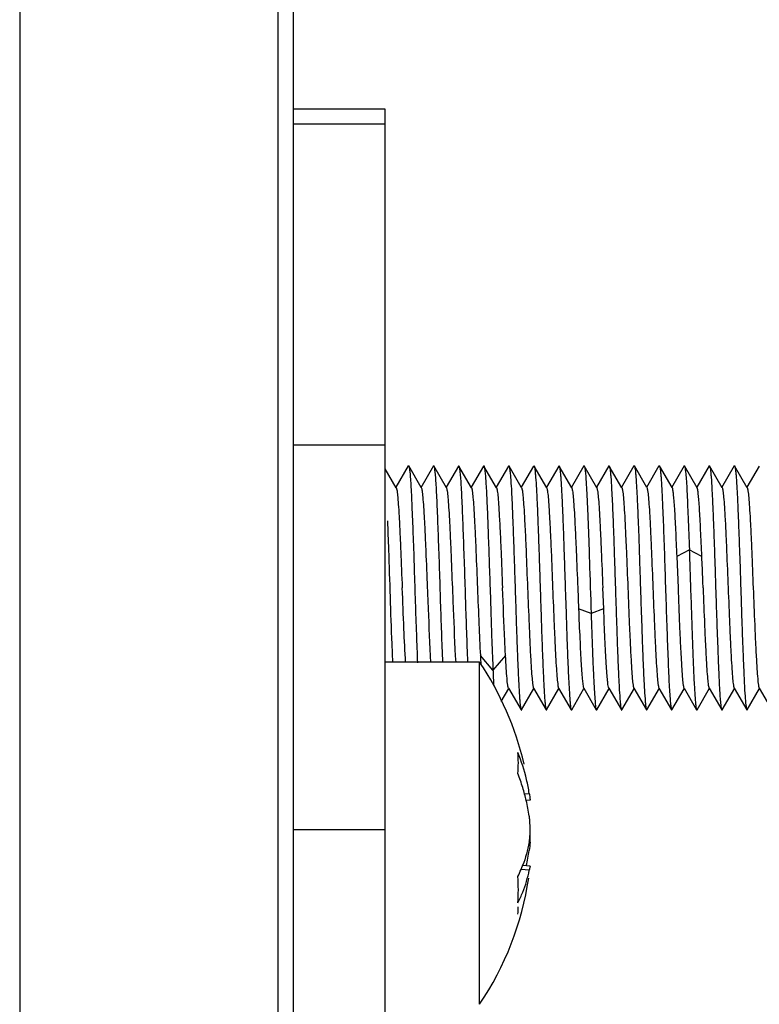
# Model space of a CAD drawing. Units: millimetres. Extents: x 0 to 594, y 0 to 420.
# Drawn here: x 289 to 295, y 192 to 200 of the extents above; entities that cross this region are included whole.
import ezdxf

# ---------------------------------------------------------------- set-up
doc = ezdxf.new("R2010")
doc.units = ezdxf.units.MM
doc.header["$LTSCALE"] = 32.67
doc.layers.get('0').update_dxf_attribs({"linetype": 'CONTINUOUS'})
doc.layers.add('10_ALL_FEATURES', color=7, linetype='CONTINUOUS')
doc.styles.get("Standard").update_dxf_attribs({"font": 'txt', "width": 0.8})
doc.dimstyles.new('DIMSTYLE_2', dxfattribs={"dimtxt": 3.5, "dimasz": 3.5, "dimexe": 3, "dimexo": 1.5, "dimgap": 0.875, "dimtad": 1, "dimlfac": 2, "dimdsep": 46, "dimtxsty": 'STANDARD', "dimblk": '_FILLED', "dimblk1": '_FILLED', "dimblk2": '_FILLED', "dimcen": 0.09, "dimclrt": 5, "dimazin": 2, "dimtp": 0.3, "dimtm": 0.3, "dimtfac": 1, "dimtofl": 0, "dimtmove": 0, "dimatfit": 3, "dimldrblk": '_FILLED', "dimfxl": 1, "dimtolj": 1, "dimarcsym": 0})
doc.dimstyles.new('DIMSTYLE_3', dxfattribs={"dimtxt": 3.5, "dimasz": 3.5, "dimexe": 3, "dimexo": 1.5, "dimgap": 0.875, "dimtad": 1, "dimlfac": 2, "dimdsep": 46, "dimtxsty": 'STANDARD', "dimblk": '_FILLED', "dimblk1": '_FILLED', "dimblk2": '_FILLED', "dimcen": 0.09, "dimclrt": 5, "dimazin": 2, "dimtp": 0.2, "dimtm": 0.2, "dimtfac": 1, "dimtofl": 0, "dimtmove": 0, "dimatfit": 3, "dimldrblk": '_FILLED', "dimfxl": 1, "dimtolj": 1, "dimarcsym": 0})

# ---------------------------------------------------------------- blocks, each defined once
blk = doc.blocks.new('_FILLED')
at = {"color": 0, "linetype": 'BYBLOCK'}
blk.add_solid([(0, 0), (-1, 0.1429), (-1, -0.1429)], dxfattribs=at)
blk = doc.blocks.new('*D1')
at = {"color": 2, "linetype": 'CONTINUOUS'}
for p, q in [((291.5789, 207.5082), (291.5789, 233.0525)), ((324.0289, 171.6386), (324.0289, 233.0525)), ((291.5789, 230.0525), (307.8039, 230.0525)), ((324.0289, 230.0525), (307.8039, 230.0525))]:
    blk.add_line(p, q, dxfattribs=at)
at = {"color": 2, "linetype": 'CONTINUOUS', "xscale": 3.5, "yscale": 3.5, "zscale": 3.5, "rotation": 180}
blk.add_blockref('_FILLED', (291.5789, 230.0525), dxfattribs=at)
at = {"color": 2, "linetype": 'CONTINUOUS', "xscale": 3.5, "yscale": 3.5, "zscale": 3.5}
blk.add_blockref('_FILLED', (324.0289, 230.0525), dxfattribs=at)
at = {"color": 5, "linetype": 'CONTINUOUS', "insert": (307.033, 234.4275), "char_height": 3.5, "width": 15.375, "attachment_point": 2, "line_spacing_factor": 0.9}
blk.add_mtext('64.9', dxfattribs=at)
blk = doc.blocks.new('*D2')
at = {"color": 2, "linetype": 'CONTINUOUS'}
for p, q in [((284.0454, 174.6277), (284.0454, 233.0525)), ((291.5789, 207.5082), (291.5789, 233.0525)), ((284.0454, 230.0525), (267.8952, 230.0525)), ((267.8952, 230.0525), (287.8122, 230.0525)), ((296.5789, 230.0525), (287.8122, 230.0525)), ((291.5789, 230.0525), (296.5789, 230.0525))]:
    blk.add_line(p, q, dxfattribs=at)
at = {"color": 2, "linetype": 'CONTINUOUS', "xscale": 3.5, "yscale": 3.5, "zscale": 3.5}
blk.add_blockref('_FILLED', (284.0454, 230.0525), dxfattribs=at)
at = {"color": 2, "linetype": 'CONTINUOUS', "xscale": 3.5, "yscale": 3.5, "zscale": 3.5, "rotation": 180}
blk.add_blockref('_FILLED', (291.5789, 230.0525), dxfattribs=at)
at = {"color": 5, "linetype": 'CONTINUOUS', "insert": (279.8952, 234.4275), "char_height": 3.5, "width": 18, "attachment_point": 3, "line_spacing_factor": 0.9}
blk.add_mtext('15.07', dxfattribs=at)

msp = doc.modelspace()

# ---------------------------------------------------------------- linework, layer by layer
at = {"layer": '10_ALL_FEATURES', "color": 9, "linetype": 'CONTINUOUS'}
for p, q in [((289.3397, 207.7037), (289.3397, 80.3127)), ((292.3289, 199.5981), (291.5789, 199.5981)), ((291.5789, 196.9739), (292.3289, 196.9739)), ((294.8155, 196.1172), (294.7129, 196.0616)), ((294.9172, 196.0616), (294.8146, 196.1172)), ((294.0127, 195.5956), (293.9101, 195.6326)), ((294.1144, 195.6326), (294.0118, 195.5956)), ((293.2099, 195.131), (293.1074, 195.2505)), ((293.3117, 195.2505), (293.2091, 195.131)), ((293.4666, 194.1208), (293.5065, 194.1234)), ((292.3289, 193.8242), (291.5789, 193.8242)), ((293.5065, 193.4945), (293.4392, 193.4997))]:
    msp.add_line(p, q, dxfattribs=at)
at = {"layer": '10_ALL_FEATURES', "color": 7, "linetype": 'CONTINUOUS'}
for p, q in [((291.4539, 80.2574), (291.4539, 207.7591)), ((291.5789, 82.0082), (291.5789, 206.0082)), ((292.3289, 199.7202), (291.5789, 199.7202)), ((292.3289, 191.1081), (292.3289, 199.7202)), ((292.419, 196.6244), (292.3289, 196.78)), ((292.5174, 196.8025), (292.4167, 196.6283)), ((292.6239, 196.6246), (292.521, 196.8025)), ((292.7225, 196.8019), (292.6197, 196.6244)), ((292.7228, 196.8025), (292.7263, 196.8022)), ((292.8291, 196.624), (292.7261, 196.802)), ((292.9274, 196.8014), (292.8269, 196.6279)), ((292.9278, 196.8022), (292.9314, 196.802)), ((293.0341, 196.6236), (292.9311, 196.8014)), ((293.1323, 196.8012), (293.0317, 196.6277)), ((293.1328, 196.8021), (293.1365, 196.802)), ((293.2389, 196.6237), (293.136, 196.8012)), ((293.3373, 196.8013), (293.2367, 196.6275)), ((293.4417, 196.6277), (293.3411, 196.8013)), ((293.5422, 196.8013), (293.4417, 196.6277)), ((293.5426, 196.802), (293.5465, 196.8022)), ((293.6489, 196.6236), (293.546, 196.8013)), ((293.7472, 196.8017), (293.6465, 196.6278)), ((293.7474, 196.802), (293.7514, 196.8024)), ((293.8537, 196.6241), (293.7509, 196.8016)), ((293.9522, 196.8022), (293.8492, 196.6242)), ((293.9523, 196.8023), (293.9561, 196.8026)), ((294.0588, 196.6242), (293.9559, 196.8022)), ((294.1572, 196.8019), (294.0566, 196.6281)), ((294.2637, 196.6243), (294.1609, 196.8018)), ((294.3623, 196.8024), (294.2593, 196.6245)), ((294.3624, 196.8026), (294.366, 196.8026)), ((294.4687, 196.6247), (294.3659, 196.8024)), ((294.5674, 196.8025), (294.4646, 196.6248)), ((294.5676, 196.8028), (294.571, 196.8027)), ((294.6739, 196.6247), (294.571, 196.8026)), ((294.7725, 196.8021), (294.6697, 196.6245)), ((294.7728, 196.8026), (294.7763, 196.8024)), ((294.879, 196.6244), (294.7761, 196.8021)), ((294.9775, 196.8024), (294.8767, 196.6283)), ((295.084, 196.6245), (294.981, 196.8025)), ((295.1824, 196.8019), (295.0797, 196.6243)), ((295.2892, 196.6239), (295.1861, 196.8019)), ((295.3874, 196.8014), (295.2869, 196.6279)), ((293.4441, 196.6235), (293.4417, 196.6277)), ((294.7121, 196.0616), (294.7229, 195.8042)), ((293.9026, 195.8042), (293.9093, 195.6326)), ((294.1152, 195.6327), (294.1081, 195.8041)), ((292.3815, 195.3458), (292.3874, 195.1929)), ((293.1002, 195.1974), (292.3289, 195.1974)), ((293.1002, 192.3974), (293.1002, 195.1974)), ((293.2775, 194.874), (293.3393, 194.9805)), ((293.3368, 194.9847), (293.4398, 194.807)), ((293.4436, 194.807), (293.5441, 194.9805)), ((293.5417, 194.9847), (293.6447, 194.8068)), ((293.6484, 194.8068), (293.7489, 194.9803)), ((293.7467, 194.9843), (293.8497, 194.8063)), ((293.8534, 194.8063), (293.9541, 194.9803)), ((293.9518, 194.9842), (294.0547, 194.8066)), ((294.0584, 194.8066), (294.1589, 194.9802)), ((294.1567, 194.9841), (294.2597, 194.8061)), ((294.2634, 194.8061), (294.3661, 194.9837)), ((294.362, 194.9835), (294.4649, 194.8057)), ((294.4684, 194.8057), (294.5712, 194.9835)), ((294.5672, 194.9835), (294.67, 194.8059)), ((294.6736, 194.8058), (294.7742, 194.9798)), ((294.7719, 194.9837), (294.8749, 194.8057)), ((294.8784, 194.8056), (294.9813, 194.9835)), ((294.9772, 194.9837), (295.08, 194.8061)), ((295.0836, 194.806), (295.1866, 194.984)), ((295.1821, 194.9842), (295.2849, 194.8066)), ((295.2886, 194.8066), (295.3893, 194.9805)), ((295.3869, 194.9846), (295.4898, 194.807)), ((293.645, 194.8063), (293.649, 194.8059)), ((293.8498, 194.8061), (293.8537, 194.8057)), ((294.055, 194.8061), (294.0588, 194.8059)), ((294.465, 194.8055), (294.4685, 194.8055)), ((294.6702, 194.8055), (294.6736, 194.8057)), ((294.875, 194.8056), (294.8785, 194.8055)), ((295.2853, 194.8059), (295.2889, 194.8062)), ((293.5139, 194.0672), (293.4871, 194.0645)), ((293.5136, 194.0741), (293.5139, 194.0672)), ((293.5139, 193.5275), (293.4521, 193.5338)), ((293.5136, 193.5206), (293.5139, 193.5276))]:
    msp.add_line(p, q, dxfattribs=at)
for centre, radius, start, end in [((299.483, 195.5864), 6.3853, 183.01592, 183.70328), ((291.0289, 193.7974), 2.5, 13.07864, 34.05579), ((292.0014, 193.8859), 1.5238, 13.31993, 22.07077), ((292.4438, 194.372), 0.9736, 354.90073, 5.09927), ((291.8036, 193.6644), 1.7256, 17.06604, 21.09477), ((292.0219, 193.8915), 1.5026, 11.01997, 13.2937), ((291.861, 193.6821), 1.6655, 13.25499, 17.06221), ((292.0245, 193.892), 1.4999, 8.87259, 11.0197), ((291.912, 193.6941), 1.6131, 8.71696, 13.25568), ((292.6608, 193.7676), 0.8533, 356.99721, 2.6493), ((291.912, 193.9006), 1.6131, 346.74432, 351.28304), ((292.3116, 193.9652), 1.2199, 337.6084, 339.28604), ((291.0289, 193.7974), 2.5, 325.94421, 351.55841), ((292.2631, 193.9855), 1.2725, 334.70393, 337.5944), ((291.9121, 193.334), 1.5053, 0.0063, 4.10692), ((292.5387, 193.6832), 0.986, 343.52403, 348.96799), ((292.5128, 193.691), 1.0131, 338.16731, 343.51456), ((291.9324, 193.3341), 1.485, 355.86515, 0.00298), ((292.4719, 193.7076), 1.0573, 332.96261, 338.15851), ((292.4579, 193.2222), 0.9595, 354.85766, 358.29227)]:
    msp.add_arc(centre, radius, start, end, dxfattribs=at)
for points, knots in [([(292.5176, 196.8027), (292.5179, 196.8033), (292.5194, 196.8049), (292.5207, 196.8032), (292.521, 196.8025)], [0, 0, 0, 0, 0.48015, 1, 1, 1, 1]), ([(292.521, 196.8025), (292.524, 196.7974), (292.5265, 196.7794), (292.5314, 196.7449), (292.5353, 196.6925), (292.5396, 196.6242), (292.5435, 196.5407), (292.5496, 196.4039), (292.5576, 196.2086), (292.5659, 195.9557), (292.5739, 195.6916), (292.5831, 195.4358), (292.5892, 195.2703), (292.5922, 195.1921)], [0, 0, 0, 0, 0.010906, 0.032847, 0.06548, 0.108206, 0.160297, 0.220905, 0.363011, 0.523873, 0.691778, 0.854428, 1, 1, 1, 1]), ([(292.7263, 196.8022), (292.729, 196.7969), (292.7314, 196.7787), (292.7362, 196.7439), (292.7404, 196.6913), (292.7448, 196.6227), (292.7489, 196.5392), (292.7547, 196.4025), (292.7622, 196.2075), (292.7713, 195.955), (292.7812, 195.6135), (292.7908, 195.3583), (292.7974, 195.1931)], [0, 0, 0, 0, 0.011098, 0.033241, 0.066117, 0.109045, 0.161246, 0.221841, 0.363819, 0.524524, 0.692193, 1, 1, 1, 1]), ([(292.9315, 196.8021), (292.9342, 196.7968), (292.9364, 196.7788), (292.941, 196.7442), (292.9451, 196.6917), (292.9498, 196.6234), (292.954, 196.54), (292.9598, 196.4037), (292.9668, 196.2093), (292.9762, 195.9575), (292.9865, 195.6165), (292.9953, 195.3615), (293.0022, 195.1964)], [0, 0, 0, 0, 0.011001, 0.033027, 0.065838, 0.108782, 0.160996, 0.221535, 0.363314, 0.523969, 0.691684, 1, 1, 1, 1]), ([(293.1366, 196.8021), (293.139, 196.7977), (293.1411, 196.7822), (293.1451, 196.7527), (293.1486, 196.708), (293.1529, 196.6497), (293.1571, 196.5781), (293.1628, 196.4602), (293.1691, 196.2899), (293.1768, 196.0659), (293.1855, 195.8259), (293.193, 195.5844), (293.198, 195.4247), (293.2009, 195.3471)], [0, 0, 0, 0, 0.01048, 0.031188, 0.061955, 0.102409, 0.151863, 0.209478, 0.345561, 0.502578, 0.670923, 0.840162, 1, 1, 1, 1]), ([(293.3379, 196.8022), (293.3383, 196.8029), (293.3398, 196.8048), (293.3411, 196.8028), (293.3415, 196.8021)], [0, 0, 0, 0, 0.493288, 1, 1, 1, 1]), ([(293.3415, 196.8021), (293.3431, 196.799), (293.345, 196.7892), (293.3479, 196.7705), (293.3508, 196.7429), (293.3554, 196.6898), (293.3609, 196.6042), (293.3669, 196.4811), (293.3723, 196.3339), (293.3784, 196.1678), (293.3848, 195.9887), (293.3911, 195.8031), (293.3967, 195.6175), (293.4025, 195.4385), (293.4088, 195.2726), (293.4152, 195.1257), (293.4209, 195.0028), (293.4257, 194.9175), (293.4302, 194.8647), (293.4332, 194.8373), (293.4364, 194.8188), (293.4385, 194.8091), (293.4403, 194.8061)], [0, 0, 0, 0, 0.005203, 0.014727, 0.028599, 0.046686, 0.094763, 0.157154, 0.231664, 0.31578, 0.406471, 0.500471, 0.594461, 0.68508, 0.769085, 0.84351, 0.905809, 0.95368, 0.971623, 0.985373, 0.994825, 1, 1, 1, 1]), ([(293.5465, 196.8022), (293.5482, 196.7992), (293.5502, 196.7896), (293.553, 196.7712), (293.5557, 196.7439), (293.5601, 196.6913), (293.5655, 196.6061), (293.5719, 196.4834), (293.5775, 196.3365), (293.5833, 196.1707), (293.5894, 195.9918), (293.5959, 195.8062), (293.6019, 195.6205), (293.6075, 195.4413), (293.6135, 195.2751), (293.6199, 195.1278), (293.626, 195.0045), (293.6308, 194.9188), (293.6351, 194.8656), (293.638, 194.838), (293.641, 194.8191), (293.6432, 194.8092), (293.645, 194.8062)], [0, 0, 0, 0, 0.005098, 0.014469, 0.028145, 0.046044, 0.09382, 0.156049, 0.230419, 0.314377, 0.404986, 0.498977, 0.593004, 0.683731, 0.767909, 0.842491, 0.904947, 0.953089, 0.971193, 0.985105, 0.994711, 1, 1, 1, 1]), ([(293.7513, 196.8024), (293.7531, 196.7996), (293.7552, 196.79), (293.7581, 196.7718), (293.7608, 196.7448), (293.7651, 196.6925), (293.7702, 196.6077), (293.7766, 196.4853), (293.7827, 196.3384), (293.7884, 196.1726), (293.7942, 195.9936), (293.8006, 195.8079), (293.807, 195.622), (293.8127, 195.4426), (293.8184, 195.2761), (293.8245, 195.1285), (293.831, 195.005), (293.8361, 194.9192), (293.8403, 194.8659), (293.843, 194.8381), (293.846, 194.8191), (293.848, 194.8091), (293.8498, 194.806)], [0, 0, 0, 0, 0.005024, 0.014303, 0.027847, 0.045593, 0.093097, 0.15521, 0.22957, 0.313499, 0.404112, 0.498151, 0.592254, 0.683088, 0.767425, 0.842172, 0.904685, 0.952873, 0.97104, 0.985008, 0.994674, 1, 1, 1, 1]), ([(293.9561, 196.8026), (293.9583, 196.7993), (293.9606, 196.7873), (293.9642, 196.7646), (293.9673, 196.7304), (293.9721, 196.6641), (293.9777, 196.5569), (293.9851, 196.4034), (293.9921, 196.2219), (294.0006, 195.9495), (294.0079, 195.7386), (294.0127, 195.5956)], [0, 0, 0, 0, 0.010018, 0.029251, 0.057622, 0.094884, 0.194513, 0.323766, 0.47635, 0.645115, 1, 1, 1, 1]), ([(294.1574, 196.8021), (294.1578, 196.8029), (294.1592, 196.8048), (294.1608, 196.8032), (294.1612, 196.8025)], [0, 0, 0, 0, 0.523994, 1, 1, 1, 1]), ([(294.1612, 196.8025), (294.163, 196.7997), (294.1651, 196.7901), (294.1682, 196.772), (294.1709, 196.7451), (294.1751, 196.6928), (294.1802, 196.6081), (294.1865, 196.4856), (294.1928, 196.3388), (294.1984, 196.1729), (294.2042, 195.9938), (294.2105, 195.808), (294.217, 195.622), (294.2229, 195.4424), (294.2284, 195.2758), (294.2345, 195.1282), (294.2409, 195.0047), (294.2462, 194.919), (294.2504, 194.8657), (294.253, 194.8379), (294.256, 194.819), (294.2581, 194.8091), (294.2598, 194.806)], [0, 0, 0, 0, 0.005006, 0.014268, 0.027797, 0.045509, 0.092982, 0.155067, 0.229441, 0.31341, 0.404044, 0.498145, 0.592297, 0.683185, 0.767553, 0.842319, 0.904829, 0.952986, 0.971138, 0.985094, 0.994711, 1, 1, 1, 1]), ([(294.366, 196.8027), (294.3678, 196.7998), (294.37, 196.7902), (294.3732, 196.7721), (294.376, 196.745), (294.3804, 196.6926), (294.3852, 196.6076), (294.3912, 196.4849), (294.3977, 196.3377), (294.4038, 196.1713), (294.4094, 195.9918), (294.4153, 195.8056), (294.4218, 195.6194), (294.4281, 195.4397), (294.4338, 195.2731), (294.4396, 195.1255), (294.4457, 195.0024), (294.4513, 194.9171), (294.4557, 194.8643), (294.4584, 194.8369), (294.4613, 194.8184), (294.4632, 194.8086), (294.4649, 194.8057)], [0, 0, 0, 0, 0.005025, 0.014346, 0.027944, 0.04572, 0.093259, 0.155441, 0.230019, 0.314222, 0.405041, 0.499297, 0.593564, 0.68449, 0.768852, 0.843574, 0.905927, 0.953748, 0.971701, 0.985466, 0.99491, 1, 1, 1, 1]), ([(294.571, 196.8026), (294.5728, 196.7996), (294.5749, 196.7899), (294.5781, 196.7713), (294.5811, 196.7439), (294.5857, 196.6911), (294.5905, 196.6057), (294.5975, 196.4551), (294.6062, 196.2469), (294.615, 195.9859), (294.6232, 195.7103), (294.633, 195.4423), (294.6404, 195.2335), (294.6465, 195.0863), (294.6509, 194.9962), (294.6559, 194.9227), (294.6601, 194.8665), (294.6651, 194.83), (294.6671, 194.8108), (294.6702, 194.8056)], [0, 0, 0, 0, 0.005126, 0.014621, 0.028417, 0.046391, 0.094222, 0.156586, 0.272485, 0.406601, 0.548224, 0.68594, 0.808783, 0.861479, 0.906857, 0.943965, 0.972163, 0.990942, 1, 1, 1, 1]), ([(294.7762, 196.8022), (294.7794, 196.7962), (294.7818, 196.7748), (294.7875, 196.7339), (294.7918, 196.6715), (294.7966, 196.5904), (294.8009, 196.4918), (294.8073, 196.3322), (294.8124, 196.2056), (294.8155, 196.1172)], [0, 0, 0, 0, 0.029858, 0.091217, 0.18258, 0.301839, 0.446493, 0.613584, 1, 1, 1, 1]), ([(294.9776, 196.8027), (294.978, 196.8033), (294.9794, 196.8049), (294.9807, 196.8031), (294.9811, 196.8024)], [0, 0, 0, 0, 0.47731, 1, 1, 1, 1]), ([(294.9811, 196.8024), (294.9828, 196.7994), (294.9849, 196.7896), (294.9881, 196.7708), (294.9911, 196.7433), (294.9958, 196.6902), (295.0007, 196.6046), (295.0063, 196.4813), (295.0125, 196.3337), (295.0189, 196.167), (295.0249, 195.9874), (295.0305, 195.8012), (295.0366, 195.6152), (295.0431, 195.4359), (295.0493, 195.2698), (295.0548, 195.1228), (295.0607, 195.0002), (295.0661, 194.9154), (295.0708, 194.8631), (295.0737, 194.8361), (295.0767, 194.818), (295.0785, 194.8084), (295.0802, 194.8056)], [0, 0, 0, 0, 0.005225, 0.014786, 0.028665, 0.046725, 0.0947, 0.157122, 0.231905, 0.316285, 0.407197, 0.501413, 0.595588, 0.686314, 0.7704, 0.844877, 0.906968, 0.954457, 0.972204, 0.985768, 0.995041, 1, 1, 1, 1]), ([(295.1828, 196.8025), (295.1832, 196.8032), (295.1847, 196.8049), (295.1859, 196.8029), (295.1863, 196.8022)], [0, 0, 0, 0, 0.471829, 1, 1, 1, 1]), ([(295.1863, 196.8022), (295.1879, 196.799), (295.1899, 196.7891), (295.193, 196.7701), (295.196, 196.7423), (295.2007, 196.689), (295.206, 196.6032), (295.2115, 196.4797), (295.2174, 196.3321), (295.2237, 196.1656), (295.2301, 195.9862), (295.2358, 195.8003), (295.2416, 195.6145), (295.2478, 195.4356), (295.2543, 195.2698), (295.2601, 195.123), (295.2657, 195.0005), (295.2708, 194.9157), (295.2756, 194.8634), (295.2786, 194.8364), (295.2817, 194.8183), (295.2837, 194.8087), (295.2854, 194.8058)], [0, 0, 0, 0, 0.005312, 0.014964, 0.028944, 0.047133, 0.09534, 0.157849, 0.232598, 0.31692, 0.407763, 0.501866, 0.59591, 0.686514, 0.770436, 0.844776, 0.906857, 0.954392, 0.972141, 0.985704, 0.994996, 1, 1, 1, 1]), ([(292.4189, 196.6244), (292.4205, 196.6216), (292.4227, 196.613), (292.4272, 196.587), (292.4317, 196.5372), (292.4377, 196.459), (292.4439, 196.3579), (292.4499, 196.2374), (292.4576, 196.0506), (292.4637, 195.9045), (292.4677, 195.8041)], [0, 0, 0, 0, 0.011677, 0.031761, 0.096963, 0.193478, 0.31802, 0.466483, 0.633624, 1, 1, 1, 1]), ([(292.6239, 196.6246), (292.6254, 196.6219), (292.6275, 196.6134), (292.632, 196.5876), (292.6366, 196.538), (292.6428, 196.46), (292.649, 196.3589), (292.6547, 196.2382), (292.6624, 196.0511), (292.6689, 195.9047), (292.6728, 195.8042)], [0, 0, 0, 0, 0.011449, 0.031342, 0.096177, 0.192434, 0.316944, 0.465577, 0.632949, 1, 1, 1, 1]), ([(292.8289, 196.6243), (292.8305, 196.6215), (292.8327, 196.6129), (292.8373, 196.5868), (292.8418, 196.5369), (292.8477, 196.4587), (292.8538, 196.3576), (292.86, 196.2372), (292.8676, 196.0505), (292.8736, 195.9045), (292.8776, 195.8042)], [0, 0, 0, 0, 0.011751, 0.031895, 0.097222, 0.193835, 0.318385, 0.466744, 0.633795, 1, 1, 1, 1]), ([(293.0338, 196.6242), (293.0354, 196.6214), (293.0377, 196.6129), (293.0425, 196.5868), (293.047, 196.5369), (293.0527, 196.4586), (293.0586, 196.3574), (293.065, 196.237), (293.073, 196.0504), (293.0784, 195.9044), (293.0825, 195.8042)], [0, 0, 0, 0, 0.011745, 0.031865, 0.097181, 0.193902, 0.318554, 0.466873, 0.633864, 1, 1, 1, 1]), ([(293.2385, 196.6243), (293.2401, 196.6215), (293.2424, 196.6131), (293.2473, 196.5872), (293.2522, 196.5376), (293.2578, 196.4594), (293.2634, 196.3581), (293.2697, 196.2376), (293.2782, 196.0508), (293.2835, 195.9045), (293.2874, 195.8041)], [0, 0, 0, 0, 0.011584, 0.031522, 0.096401, 0.192958, 0.317729, 0.466187, 0.633313, 1, 1, 1, 1]), ([(293.4437, 196.6242), (293.4453, 196.6214), (293.4476, 196.6129), (293.4524, 196.5869), (293.4571, 196.5371), (293.4627, 196.4588), (293.4685, 196.3576), (293.4749, 196.2372), (293.4831, 196.0505), (293.4884, 195.9045), (293.4925, 195.8042)], [0, 0, 0, 0, 0.011688, 0.031739, 0.096929, 0.193609, 0.318293, 0.466641, 0.633672, 1, 1, 1, 1]), ([(293.6485, 196.6243), (293.6501, 196.6216), (293.6523, 196.6132), (293.6572, 196.5874), (293.6622, 196.5379), (293.6678, 196.4598), (293.6734, 196.3586), (293.6796, 196.238), (293.6884, 196.051), (293.6934, 195.9047), (293.6975, 195.8042)], [0, 0, 0, 0, 0.011466, 0.031295, 0.095994, 0.192452, 0.317237, 0.465775, 0.632995, 1, 1, 1, 1]), ([(293.8534, 196.6246), (293.855, 196.6219), (293.8571, 196.6136), (293.8619, 196.588), (293.8671, 196.5388), (293.873, 196.4609), (293.8785, 196.3596), (293.8843, 196.2388), (293.8932, 196.0515), (293.8987, 195.9049), (293.9026, 195.8042)], [0, 0, 0, 0, 0.011251, 0.030889, 0.09515, 0.191312, 0.316104, 0.46485, 0.632311, 1, 1, 1, 1]), ([(294.0585, 196.6248), (294.0601, 196.6221), (294.0621, 196.6138), (294.0667, 196.5883), (294.0718, 196.5391), (294.078, 196.4613), (294.0837, 196.3601), (294.0893, 196.2393), (294.0978, 196.0517), (294.1038, 195.905), (294.1079, 195.8041)], [0, 0, 0, 0, 0.011128, 0.030698, 0.094876, 0.190861, 0.315524, 0.464406, 0.632038, 1, 1, 1, 1]), ([(294.2635, 196.6247), (294.265, 196.622), (294.2671, 196.6137), (294.2718, 196.5882), (294.277, 196.539), (294.283, 196.4611), (294.2886, 196.3599), (294.2943, 196.2391), (294.3031, 196.0517), (294.3088, 195.905), (294.3127, 195.8042)], [0, 0, 0, 0, 0.011144, 0.030715, 0.09496, 0.191048, 0.31576, 0.464585, 0.632132, 1, 1, 1, 1]), ([(294.4686, 196.6248), (294.4702, 196.6222), (294.4721, 196.6138), (294.4767, 196.5883), (294.4817, 196.5391), (294.488, 196.4613), (294.4938, 196.3601), (294.4994, 196.2393), (294.5076, 196.0518), (294.514, 195.905), (294.5179, 195.8042)], [0, 0, 0, 0, 0.011114, 0.030693, 0.09495, 0.190918, 0.3155, 0.464396, 0.632054, 1, 1, 1, 1]), ([(294.6738, 196.6247), (294.6768, 196.6196), (294.6793, 196.6015), (294.6841, 196.5674), (294.6884, 196.5159), (294.6935, 196.4493), (294.6983, 196.3683), (294.7049, 196.2376), (294.709, 196.1339), (294.7121, 196.0616)], [0, 0, 0, 0, 0.031505, 0.093689, 0.185361, 0.304598, 0.449011, 0.615617, 1, 1, 1, 1]), ([(294.918, 196.0616), (294.915, 196.1337), (294.9101, 196.2369), (294.9034, 196.3673), (294.8989, 196.448), (294.8944, 196.5147), (294.8901, 196.5663), (294.8849, 196.6009), (294.882, 196.6191), (294.879, 196.6244)], [0, 0, 0, 0, 0.38308, 0.549208, 0.693369, 0.812646, 0.904672, 0.967541, 1, 1, 1, 1]), ([(295.0839, 196.6246), (295.0854, 196.6218), (295.0875, 196.6133), (295.092, 196.5874), (295.0966, 196.5378), (295.1028, 196.4598), (295.109, 196.3586), (295.1148, 196.238), (295.1225, 196.051), (295.1288, 195.9047), (295.1328, 195.8042)], [0, 0, 0, 0, 0.011521, 0.031468, 0.09637, 0.192677, 0.317205, 0.465817, 0.633143, 1, 1, 1, 1]), ([(295.2889, 196.6243), (295.2905, 196.6215), (295.2927, 196.6129), (295.2974, 196.5867), (295.3018, 196.5368), (295.3077, 196.4586), (295.3138, 196.3575), (295.32, 196.2371), (295.3277, 196.0504), (295.3336, 195.9044), (295.3376, 195.8042)], [0, 0, 0, 0, 0.01177, 0.031922, 0.097264, 0.193904, 0.31847, 0.466819, 0.633861, 1, 1, 1, 1]), ([(292.3465, 196.3538), (292.3496, 196.2746), (292.3627, 195.9386), (292.3717, 195.6025), (292.3815, 195.3458)], [0, 0, 0, 0, 0.235786, 1, 1, 1, 1]), ([(294.8154, 196.1172), (294.818, 196.0425), (294.8224, 195.8914), (294.8301, 195.6666), (294.8379, 195.4489), (294.8447, 195.2499), (294.8506, 195.1004), (294.8561, 194.9981), (294.86, 194.9365), (294.8638, 194.8865), (294.8671, 194.8481), (294.8708, 194.8228), (294.8727, 194.8094), (294.875, 194.8056)], [0, 0, 0, 0, 0.170731, 0.345097, 0.513783, 0.668179, 0.800043, 0.855259, 0.902369, 0.940797, 0.970097, 0.989889, 1, 1, 1, 1]), ([(294.928, 195.8041), (294.9272, 195.8259), (294.9239, 195.9118), (294.9207, 195.9976), (294.918, 196.0616)], [0, 0, 0, 0, 0.254005, 1, 1, 1, 1]), ([(292.4953, 195.1932), (292.4899, 195.2854), (292.4811, 195.4891), (292.4724, 195.6927), (292.468, 195.8041)], [0, 0, 0, 0, 0.452934, 1, 1, 1, 1]), ([(292.6728, 195.8042), (292.6751, 195.7474), (292.6831, 195.5442), (292.6913, 195.341), (292.7001, 195.1947)], [0, 0, 0, 0, 0.279362, 1, 1, 1, 1]), ([(292.8776, 195.8042), (292.8799, 195.7474), (292.8886, 195.5442), (292.8959, 195.3409), (292.9049, 195.1947)], [0, 0, 0, 0, 0.279449, 1, 1, 1, 1]), ([(293.0825, 195.8042), (293.0865, 195.7052), (293.0945, 195.5206), (293.1019, 195.336), (293.1066, 195.2505)], [0, 0, 0, 0, 0.536221, 1, 1, 1, 1]), ([(293.3124, 195.2505), (293.3103, 195.2908), (293.3006, 195.4753), (293.294, 195.6599), (293.2883, 195.8041)], [0, 0, 0, 0, 0.218532, 1, 1, 1, 1]), ([(293.4925, 195.8042), (293.4965, 195.7039), (293.5027, 195.5579), (293.5107, 195.3713), (293.5162, 195.2507), (293.5226, 195.1497), (293.528, 195.071), (293.5347, 195.019), (293.5373, 194.9918), (293.5414, 194.9841)], [0, 0, 0, 0, 0.366299, 0.533285, 0.681657, 0.806463, 0.9032, 0.968344, 1, 1, 1, 1]), ([(293.6975, 195.8042), (293.7015, 195.7039), (293.7074, 195.5578), (293.716, 195.3712), (293.7214, 195.2507), (293.7274, 195.1497), (293.7328, 195.071), (293.7398, 195.0189), (293.7425, 194.9917), (293.7465, 194.984)], [0, 0, 0, 0, 0.366245, 0.533279, 0.681614, 0.80628, 0.903034, 0.968373, 1, 1, 1, 1]), ([(294.3127, 195.8042), (294.3167, 195.7035), (294.3221, 195.5569), (294.3309, 195.3696), (294.3369, 195.249), (294.3424, 195.1478), (294.3482, 195.0698), (294.3533, 195.0203), (294.3582, 194.9946), (294.3603, 194.9862), (294.3619, 194.9835)], [0, 0, 0, 0, 0.367365, 0.534854, 0.683493, 0.807956, 0.904219, 0.968988, 0.988739, 1, 1, 1, 1]), ([(294.5179, 195.8042), (294.5217, 195.7033), (294.5271, 195.5565), (294.5357, 195.369), (294.5421, 195.2482), (294.5476, 195.147), (294.5533, 195.0691), (294.5582, 195.0198), (294.5632, 194.9943), (294.5654, 194.9859), (294.5671, 194.9833)], [0, 0, 0, 0, 0.367816, 0.535497, 0.684358, 0.808825, 0.904768, 0.969134, 0.988794, 1, 1, 1, 1]), ([(294.7229, 195.8042), (294.727, 195.7034), (294.7323, 195.5567), (294.7405, 195.3693), (294.7469, 195.2485), (294.7528, 195.1473), (294.7584, 195.0695), (294.7631, 195.0201), (294.768, 194.9945), (294.7702, 194.9862), (294.7719, 194.9835)], [0, 0, 0, 0, 0.367615, 0.535167, 0.684024, 0.808652, 0.904641, 0.968936, 0.988652, 1, 1, 1, 1]), ([(294.9279, 195.8041), (294.9318, 195.7033), (294.9372, 195.5565), (294.9456, 195.3689), (294.9521, 195.2481), (294.9577, 195.1469), (294.9634, 195.0691), (294.9681, 195.0198), (294.9731, 194.9943), (294.9754, 194.986), (294.977, 194.9834)], [0, 0, 0, 0, 0.367849, 0.535529, 0.684422, 0.808934, 0.904829, 0.969102, 0.988764, 1, 1, 1, 1]), ([(295.1328, 195.8042), (295.1368, 195.7034), (295.1425, 195.5568), (295.1504, 195.3694), (295.1568, 195.2487), (295.1628, 195.1475), (295.1685, 195.0696), (295.1731, 195.0202), (295.1779, 194.9946), (295.1801, 194.9862), (295.1818, 194.9836)], [0, 0, 0, 0, 0.367548, 0.535045, 0.683876, 0.808547, 0.904598, 0.968915, 0.988631, 1, 1, 1, 1]), ([(295.3376, 195.8042), (295.3417, 195.7036), (295.3478, 195.5573), (295.3554, 195.3703), (295.3615, 195.2497), (295.3677, 195.1485), (295.3737, 195.0704), (295.3781, 195.0209), (295.3827, 194.9951), (295.3849, 194.9866), (295.3865, 194.9839)], [0, 0, 0, 0, 0.366973, 0.534185, 0.682802, 0.807638, 0.904023, 0.968613, 0.98846, 1, 1, 1, 1]), ([(293.9093, 195.6326), (293.9126, 195.5507), (293.918, 195.4327), (293.9251, 195.2833), (293.9299, 195.1896), (293.935, 195.1117), (293.9398, 195.0514), (293.9455, 195.0112), (293.9484, 194.9901), (293.9517, 194.9839)], [0, 0, 0, 0, 0.378001, 0.544427, 0.689867, 0.81083, 0.904357, 0.967928, 1, 1, 1, 1]), ([(294.1569, 194.9838), (294.1535, 194.9899), (294.1507, 195.011), (294.1455, 195.0511), (294.141, 195.1114), (294.1355, 195.1892), (294.1302, 195.283), (294.1231, 195.4326), (294.1186, 195.5507), (294.1152, 195.6327)], [0, 0, 0, 0, 0.031899, 0.095238, 0.188603, 0.309547, 0.45508, 0.621669, 1, 1, 1, 1]), ([(294.0127, 195.5956), (294.016, 195.4952), (294.0203, 195.3506), (294.0281, 195.1676), (294.0335, 195.0531), (294.0389, 194.9586), (294.0428, 194.8856), (294.0486, 194.8379), (294.0511, 194.813), (294.0549, 194.8062)], [0, 0, 0, 0, 0.381119, 0.548485, 0.694479, 0.815485, 0.908289, 0.97024, 1, 1, 1, 1]), ([(293.2009, 195.3471), (293.2016, 195.3278), (293.2044, 195.2558), (293.2076, 195.1838), (293.2099, 195.131)], [0, 0, 0, 0, 0.267028, 1, 1, 1, 1]), ([(293.3373, 194.9839), (293.3357, 194.9867), (293.3333, 194.9954), (293.3283, 195.0219), (293.3235, 195.073), (293.3178, 195.1532), (293.3144, 195.2155), (293.3124, 195.2505)], [0, 0, 0, 0, 0.036229, 0.09883, 0.303097, 0.607367, 1, 1, 1, 1]), ([(293.2099, 195.131), (293.2104, 195.1191), (293.2124, 195.0753), (293.2144, 195.0315), (293.216, 194.9996)], [0, 0, 0, 0, 0.269796, 1, 1, 1, 1]), ([(293.4403, 194.8061), (293.4407, 194.8054), (293.4422, 194.8035), (293.4437, 194.8054), (293.4441, 194.8061)], [0, 0, 0, 0, 0.503543, 1, 1, 1, 1]), ([(294.2598, 194.806), (294.2602, 194.8053), (294.2616, 194.8034), (294.2632, 194.805), (294.2636, 194.8056)], [0, 0, 0, 0, 0.522508, 1, 1, 1, 1]), ([(295.0802, 194.8056), (295.0806, 194.8049), (295.0821, 194.8033), (295.0833, 194.8052), (295.0837, 194.8059)], [0, 0, 0, 0, 0.471577, 1, 1, 1, 1]), ([(293.5065, 194.1234), (293.5073, 194.118), (293.5098, 194.1016), (293.5123, 194.0852), (293.5136, 194.0741)], [0, 0, 0, 0, 0.325971, 1, 1, 1, 1]), ([(293.5138, 193.8061), (293.5146, 193.8404), (293.5132, 193.8848), (293.508, 193.9288), (293.5065, 193.9386)], [0, 0, 0, 0, 0.775514, 1, 1, 1, 1]), ([(293.5065, 193.7238), (293.5076, 193.7295), (293.5117, 193.7567), (293.5133, 193.7843), (293.5138, 193.8061)], [0, 0, 0, 0, 0.208901, 1, 1, 1, 1]), ([(293.5132, 193.5257), (293.5127, 193.5242), (293.5103, 193.5139), (293.5083, 193.5034), (293.5065, 193.4945)], [0, 0, 0, 0, 0.141369, 1, 1, 1, 1]), ([(293.5139, 193.5276), (293.5137, 193.5276), (293.5135, 193.5266), (293.5133, 193.5262), (293.5132, 193.5257)], [0, 0, 0, 0, 0.267549, 1, 1, 1, 1])]:
    msp.add_open_spline(points, degree=3, knots=knots, dxfattribs=at)
for points in [[(293.5065, 193.7238), (293.4943, 193.6591), (293.4759, 193.5953), (293.4526, 193.5337)], [(293.5129, 193.7229), (293.5118, 193.7006), (293.5099, 193.6783), (293.5065, 193.6561)]]:
    msp.add_open_spline(points, degree=3, dxfattribs=at)

# ---------------------------------------------------------------- dimensions: what is measured, and where the dimension line sits
at = {"color": 2, "linetype": 'CONTINUOUS'}
dim = msp.add_linear_dim(base=(291.5789, 230.0525), p1=(284.0454, 173.1277), p2=(291.5789, 206.0082), dimstyle='DIMSTYLE_3', dxfattribs=at)
dim.commit()
dim.dimension.update_dxf_attribs({"geometry": '*D2', "text_midpoint": (273.3952, 230.0525), "dimtype": 160})
dim = msp.add_linear_dim(base=(291.5789, 230.0525), p1=(324.0289, 170.1386), p2=(291.5789, 206.0082), angle=180, dimstyle='DIMSTYLE_2', dxfattribs=at)
dim.commit()
dim.dimension.update_dxf_attribs({"geometry": '*D1', "text_midpoint": (306.533, 230.0525), "dimtype": 160})

doc.saveas('drawing.dxf')
